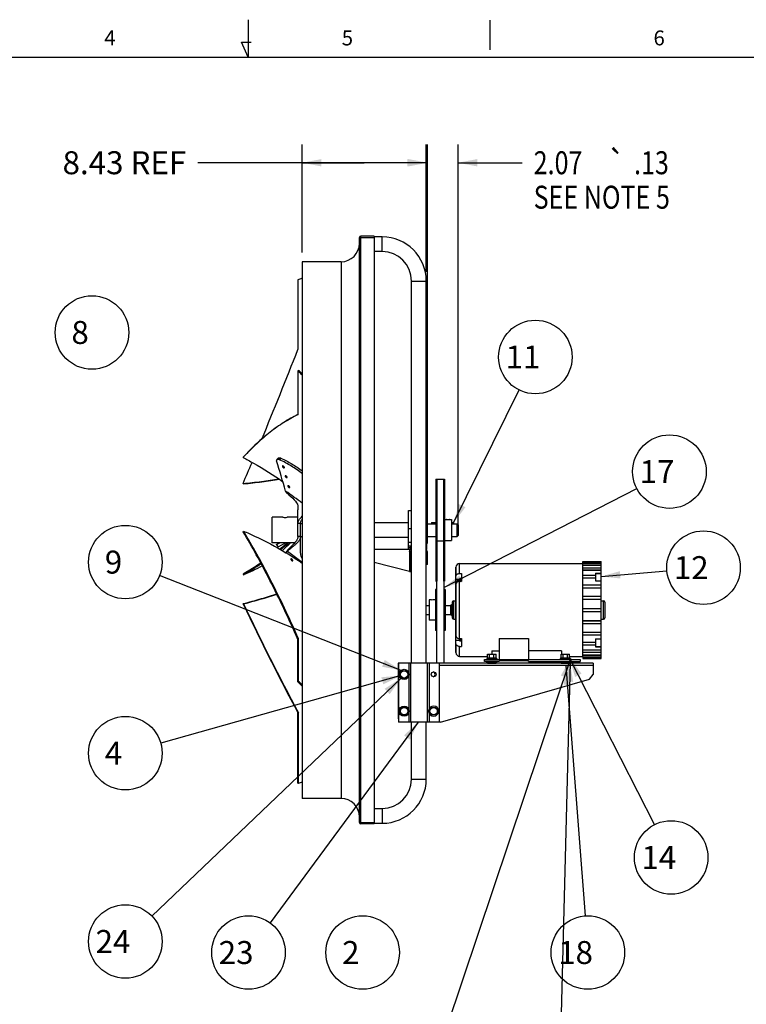
# Model space of a CAD drawing. Units: inches. Extents: x 0.3 to 17, y 0.1 to 10.3.
# Drawn here: x 7.1 to 12.1, y 3.6 to 10.3 of the extents above; entities that cross this region are included whole.
import ezdxf

# ---------------------------------------------------------------- set-up
doc = ezdxf.new("R2010")
doc.units = ezdxf.units.IN
doc.header["$LTSCALE"] = 0.935
doc.header["$MEASUREMENT"] = 0
doc.layers.get('0').update_dxf_attribs({"linetype": 'CONTINUOUS'})
for name, color, linetype in [('02___PRT_ALL_AXES', 7, 'CONTINUOUS'), ('AXIS', 7, 'CONTINUOUS'), ('P_ROUNDS', 7, 'CONTINUOUS'), ('P_SURFACES', 7, 'CONTINUOUS'), ('PARTDTMS', 7, 'CONTINUOUS')]:
    doc.layers.add(name, color=color, linetype=linetype)
doc.styles.get("Standard").update_dxf_attribs({"font": 'txt', "width": 0.8})
doc.styles.add('TEXTSTYLE_1', font='gdt', dxfattribs={"width": 0.8})
doc.styles.add('TEXTSTYLE_2', font='txt', dxfattribs={"width": 0.9})
doc.dimstyles.new('DIMSTYLE_2', dxfattribs={"dimtxt": 0.15625, "dimasz": 0.13, "dimexe": 0.125, "dimexo": 0.0625, "dimgap": 0.078125, "dimtad": 0, "dimtih": 1, "dimtoh": 1, "dimlfac": 10, "dimzin": 4, "dimdsep": 46, "dimtxsty": 'Standard', "dimblk": '_FILLED', "dimblk1": '_FILLED', "dimblk2": '_FILLED', "dimcen": 0.09, "dimadec": 0, "dimazin": 0, "dimtp": 0.03, "dimtm": 0.03, "dimtfac": 1, "dimtofl": 0, "dimtmove": 0, "dimatfit": 3, "dimldrblk": '_FILLED', "dimfxl": 1, "dimtolj": 1, "dimtzin": 4, "dimarcsym": 0})
doc.dimstyles.new('DIMSTYLE_3', dxfattribs={"dimtxt": 0.15625, "dimasz": 0.13, "dimexe": 0.125, "dimexo": 0.0625, "dimgap": 0.078125, "dimtad": 0, "dimtih": 1, "dimtoh": 1, "dimlfac": 10, "dimzin": 4, "dimdsep": 46, "dimtxsty": 'Standard', "dimblk": '_FILLED', "dimblk1": '_FILLED', "dimblk2": '_FILLED', "dimcen": 0.09, "dimadec": 0, "dimazin": 0, "dimtol": 1, "dimtp": 0.13, "dimtm": 0.13, "dimtfac": 1, "dimtofl": 0, "dimtmove": 0, "dimatfit": 3, "dimldrblk": '_FILLED', "dimfxl": 1, "dimtolj": 1, "dimtzin": 4, "dimarcsym": 0})
doc.dimstyles.get("Standard").update_dxf_attribs({"dimtxt": 0.15625, "dimasz": 0.13, "dimexe": 0.125, "dimexo": 0.0625, "dimgap": 0.09, "dimtad": 0, "dimtih": 1, "dimtoh": 1, "dimzin": 4, "dimdsep": 46, "dimtxsty": 'Standard', "dimblk": '_FILLED', "dimblk1": '_FILLED', "dimblk2": '_FILLED', "dimcen": 0.09, "dimadec": 0, "dimazin": 0, "dimtol": 1, "dimtp": 0.03, "dimtm": 0.03, "dimtfac": 1, "dimtofl": 0, "dimtmove": 0, "dimatfit": 3, "dimldrblk": '_FILLED', "dimfxl": 1, "dimtolj": 1, "dimtzin": 4, "dimarcsym": 0})

# ---------------------------------------------------------------- blocks, each defined once
blk = doc.blocks.new('_FILLED')
at = {"color": 0, "linetype": 'ByBlock'}
blk.add_solid([(0, 0), (-1, 0.192), (-1, -0.192)], dxfattribs=at)
blk = doc.blocks.new('*D3')
at = {"color": 2, "linetype": 'Continuous'}
for p, q in [((9.0332, 8.7455), (9.0332, 9.4815)), ((9.876, 8.6145), (9.876, 9.4815)), ((9.4546, 9.3565), (8.322, 9.3565)), ((9.0332, 9.3565), (9.4546, 9.3565)), ((9.876, 9.3565), (9.4546, 9.3565))]:
    blk.add_line(p, q, dxfattribs=at)
at = {"color": 2, "linetype": 'Continuous', "xscale": 0.13, "yscale": 0.13, "zscale": 0.13, "rotation": 180}
blk.add_blockref('_FILLED', (9.0332, 9.3565), dxfattribs=at)
at = {"color": 2, "linetype": 'Continuous', "xscale": 0.13, "yscale": 0.13, "zscale": 0.13}
blk.add_blockref('_FILLED', (9.876, 9.3565), dxfattribs=at)
at = {"color": 2, "linetype": 'Continuous', "insert": (8.2439, 9.4347), "char_height": 0.15625, "width": 1, "attachment_point": 3, "line_spacing_factor": 0.9}
blk.add_mtext('8.43 REF', dxfattribs=at)
blk = doc.blocks.new('*D4')
at = {"color": 2, "linetype": 'Continuous'}
for p, q in [((9.885, 6.7669), (9.885, 9.4815)), ((10.0919, 6.8828), (10.0919, 9.4815)), ((9.885, 9.3565), (9.385, 9.3565)), ((10.0919, 9.3565), (10.5278, 9.3565))]:
    blk.add_line(p, q, dxfattribs=at)
at = {"color": 2, "linetype": 'Continuous', "xscale": 0.13, "yscale": 0.13, "zscale": 0.13}
blk.add_blockref('_FILLED', (9.885, 9.3565), dxfattribs=at)
at = {"color": 2, "linetype": 'Continuous', "xscale": 0.13, "yscale": 0.13, "zscale": 0.13, "rotation": 180}
blk.add_blockref('_FILLED', (10.0919, 9.3565), dxfattribs=at)
at = {"color": 2, "linetype": 'Continuous', "style": 'TEXTSTYLE_1'}
blk.add_text('`', height=0.1562, dxfattribs=at).set_placement((11.1059, 9.2784))
at = {"color": 2, "linetype": 'Continuous', "width": 0.8}
for s, p in [('2.07', (10.6059, 9.2784)), ('.13', (11.2882, 9.2784)), ('SEE NOTE 5', (10.6059, 9.044))]:
    blk.add_text(s, height=0.15625, dxfattribs=at).set_placement(p)
blk = doc.blocks.new('BALLOON_BL6', base_point=(7.6033, 8.202))
at = {"color": 2, "linetype": 'Continuous'}
blk.add_circle((7.6033, 8.202), 0.25, dxfattribs=at)
at = {"color": 2, "linetype": 'Continuous', "insert": (7.4158, 8.2802), "char_height": 0.15625, "width": 0.375, "attachment_point": 1, "line_spacing_factor": 0.9}
blk.add_mtext(' 8 ', dxfattribs=at)
blk = doc.blocks.new('BALLOON_BL7', base_point=(9.4432, 3.9845))
at = {"color": 2, "linetype": 'Continuous'}
blk.add_circle((9.4432, 3.9845), 0.25, dxfattribs=at)
at = {"color": 2, "linetype": 'Continuous', "insert": (9.2557, 4.0627), "char_height": 0.15625, "width": 0.375, "attachment_point": 1, "line_spacing_factor": 0.9}
blk.add_mtext(' 2 ', dxfattribs=at)
blk = doc.blocks.new('BALLOON_BL8', base_point=(7.8302, 5.3402))
at = {"color": 2, "linetype": 'Continuous'}
blk.add_circle((7.8302, 5.3402), 0.25, dxfattribs=at)
at = {"color": 2, "linetype": 'Continuous', "insert": (7.6427, 5.4183), "char_height": 0.15625, "width": 0.375, "attachment_point": 1, "line_spacing_factor": 0.9}
blk.add_mtext(' 4 ', dxfattribs=at)
blk = doc.blocks.new('BALLOON_BL9', base_point=(7.8302, 6.6402))
at = {"color": 2, "linetype": 'Continuous'}
blk.add_circle((7.8302, 6.6402), 0.25, dxfattribs=at)
at = {"color": 2, "linetype": 'Continuous', "insert": (7.6427, 6.7183), "char_height": 0.15625, "width": 0.375, "attachment_point": 1, "line_spacing_factor": 0.9}
blk.add_mtext(' 9 ', dxfattribs=at)
blk = doc.blocks.new('BALLOON_BL10', base_point=(11.5288, 7.2556))
at = {"color": 2, "linetype": 'Continuous'}
blk.add_circle((11.5288, 7.2556), 0.25, dxfattribs=at)
at = {"color": 2, "linetype": 'Continuous', "insert": (11.2788, 7.3337), "char_height": 0.15625, "width": 0.5, "attachment_point": 1, "line_spacing_factor": 0.9}
blk.add_mtext(' 17 ', dxfattribs=at)
blk = doc.blocks.new('BALLOON_BL11', base_point=(11.5406, 4.6314))
at = {"color": 2, "linetype": 'Continuous'}
blk.add_circle((11.5406, 4.6314), 0.25, dxfattribs=at)
at = {"color": 2, "linetype": 'Continuous', "insert": (11.2906, 4.7096), "char_height": 0.15625, "width": 0.5, "attachment_point": 1, "line_spacing_factor": 0.9}
blk.add_mtext(' 14 ', dxfattribs=at)
blk = doc.blocks.new('BALLOON_BL12', base_point=(10.9745, 3.9845))
at = {"color": 2, "linetype": 'Continuous'}
blk.add_circle((10.9745, 3.9845), 0.25, dxfattribs=at)
at = {"color": 2, "linetype": 'Continuous', "insert": (10.7245, 4.0627), "char_height": 0.15625, "width": 0.5, "attachment_point": 1, "line_spacing_factor": 0.9}
blk.add_mtext(' 18 ', dxfattribs=at)
blk = doc.blocks.new('BALLOON_BL13', base_point=(8.6671, 3.9845))
at = {"color": 2, "linetype": 'Continuous'}
blk.add_circle((8.6671, 3.9845), 0.25, dxfattribs=at)
at = {"color": 2, "linetype": 'Continuous', "insert": (8.4171, 4.0627), "char_height": 0.15625, "width": 0.5, "attachment_point": 1, "line_spacing_factor": 0.9}
blk.add_mtext(' 23 ', dxfattribs=at)
blk = doc.blocks.new('BALLOON_BL14', base_point=(7.8302, 4.0595))
at = {"color": 2, "linetype": 'Continuous'}
blk.add_circle((7.8302, 4.0595), 0.25, dxfattribs=at)
at = {"color": 2, "linetype": 'Continuous', "insert": (7.5802, 4.1377), "char_height": 0.15625, "width": 0.5, "attachment_point": 1, "line_spacing_factor": 0.9}
blk.add_mtext(' 24 ', dxfattribs=at)
blk = doc.blocks.new('BALLOON_BL15', base_point=(11.7608, 6.6023))
at = {"color": 2, "linetype": 'Continuous'}
blk.add_circle((11.7608, 6.6023), 0.25, dxfattribs=at)
at = {"color": 2, "linetype": 'Continuous', "insert": (11.5108, 6.6804), "char_height": 0.15625, "width": 0.5, "attachment_point": 1, "line_spacing_factor": 0.9}
blk.add_mtext(' 12 ', dxfattribs=at)
blk = doc.blocks.new('BALLOON_BL18', base_point=(10.6176, 8.0352))
at = {"color": 2, "linetype": 'Continuous'}
blk.add_circle((10.6176, 8.0352), 0.25, dxfattribs=at)
at = {"color": 2, "linetype": 'Continuous', "insert": (10.3676, 8.1133), "char_height": 0.15625, "width": 0.5, "attachment_point": 1, "line_spacing_factor": 0.9}
blk.add_mtext(' 11 ', dxfattribs=at)

msp = doc.modelspace()

# ---------------------------------------------------------------- linework, layer by layer
at = {"color": 1, "linetype": 'Continuous'}
for p, q in [((8.666, 10.3295), (8.666, 10.0745)), ((10.3075, 10.3272), (10.3075, 10.124)), ((8.6659, 10.0745), (8.6205, 10.1776)), ((8.6205, 10.1776), (8.6857, 10.1776)), ((0.5792, 10.0745), (16.7527, 10.0745))]:
    msp.add_line(p, q, dxfattribs=at)
at = {"color": 7, "linetype": 'Continuous'}
for p, q in [((9.576, 8.852), (9.5212, 8.852)), ((9.576, 8.752), (9.576, 8.852)), ((9.576, 8.752), (9.5212, 8.752)), ((9.0032, 8.56), (9.0032, 8.0867)), ((9.776, 5.9517), (9.776, 8.552)), ((9.776, 8.552), (9.876, 8.552)), ((9.876, 5.9517), (9.876, 8.552)), ((9.0032, 7.9412), (9.008, 7.9443)), ((9.0032, 7.9412), (9.0032, 7.6423)), ((9.0285, 7.9161), (9.0334, 7.9192)), ((9.0032, 7.6435), (9.0029, 7.6433)), ((8.6302, 7.352), (8.6333, 7.356)), ((8.8995, 7.294), (8.8976, 7.2917)), ((8.8981, 7.2933), (8.8976, 7.2917)), ((8.9109, 7.2824), (8.9115, 7.284)), ((8.6302, 7.1748), (8.6333, 7.1726)), ((8.9184, 7.2272), (8.9164, 7.2249)), ((8.9169, 7.2265), (8.9164, 7.2249)), ((8.9293, 7.2151), (8.9298, 7.2168)), ((9.9406, 7.2045), (9.9406, 6.5115)), ((9.9406, 7.2045), (9.9462, 7.2045)), ((9.9462, 7.2046), (9.9462, 5.9517)), ((9.9462, 7.2046), (9.9962, 7.2046)), ((9.9485, 7.2045), (9.9485, 6.5115)), ((9.9922, 7.2045), (9.9922, 6.5115)), ((9.9962, 7.2046), (9.9962, 5.9517)), ((9.9962, 7.2045), (10, 7.2045)), ((10, 7.2045), (10, 6.5115)), ((8.9369, 7.1601), (8.9347, 7.1579)), ((8.9353, 7.1595), (8.9347, 7.1579)), ((8.9472, 7.1476), (8.9478, 7.1493)), ((9.0032, 6.8143), (9.0032, 6.9949)), ((9.7545, 6.7267), (9.7545, 6.9918)), ((9.7545, 6.9918), (9.776, 6.9918)), ((9.876, 6.9918), (9.8795, 6.9918)), ((9.8795, 6.7267), (9.8795, 6.9918)), ((9.0209, 6.9018), (9.0032, 6.9018)), ((9.0209, 6.7247), (9.0209, 6.9018)), ((9.8795, 6.9007), (9.9406, 6.9007)), ((9.9119, 6.9095), (9.9119, 6.9007)), ((9.9119, 6.9095), (9.9406, 6.9095)), ((10, 6.9299), (10.0141, 6.9299)), ((10.0145, 6.9299), (10.0141, 6.9299)), ((10.0329, 6.9299), (10.0325, 6.9299)), ((10.0329, 6.9299), (10.0469, 6.9299)), ((10.0469, 6.9299), (10.0469, 6.7862)), ((10.0469, 6.9095), (10.0619, 6.9095)), ((10.0469, 6.9007), (10.0859, 6.9007)), ((10.0619, 6.9095), (10.0619, 6.9007)), ((10.0859, 6.8143), (10.0859, 6.9007)), ((8.6302, 6.8465), (8.6333, 6.8512)), ((9.7545, 6.8697), (9.776, 6.8697)), ((9.876, 6.8697), (9.8795, 6.8697)), ((10.0919, 6.8945), (10.0919, 6.8203)), ((9.0209, 6.8143), (9.0032, 6.8143)), ((9.7545, 6.7751), (9.776, 6.7751)), ((9.876, 6.7751), (9.8795, 6.7751)), ((9.9962, 6.7823), (9.9462, 6.7823)), ((10, 6.7862), (10.0469, 6.7862)), ((10.0859, 6.8143), (10.0919, 6.8203)), ((8.9317, 6.7114), (8.9214, 6.7026)), ((9.0332, 6.6375), (8.9317, 6.7114)), ((9.776, 6.7267), (9.5212, 6.7267)), ((9.7545, 6.7501), (9.776, 6.7501)), ((9.7545, 6.7384), (9.776, 6.7384)), ((9.7608, 6.7267), (9.7608, 6.5767)), ((9.7608, 6.7117), (9.7692, 6.7117)), ((9.776, 6.7137), (9.7623, 6.7137)), ((9.7623, 6.7117), (9.7623, 6.7137)), ((9.767, 6.7501), (9.767, 6.7267)), ((9.7692, 6.7117), (9.7692, 6.5767)), ((9.8795, 6.7501), (9.876, 6.7501)), ((9.8795, 6.7384), (9.876, 6.7384)), ((9.8795, 6.7267), (9.876, 6.7267)), ((9.885, 6.6247), (9.885, 6.7044)), ((8.956, 6.6613), (8.9555, 6.6596)), ((8.9578, 6.6562), (8.956, 6.6573)), ((8.9618, 6.6502), (8.9636, 6.6491)), ((8.9636, 6.6491), (8.9642, 6.6488)), ((8.9646, 6.6487), (8.9663, 6.6484)), ((8.966, 6.6484), (8.9683, 6.6505)), ((8.9677, 6.6489), (8.9683, 6.6505)), ((9.7608, 6.5767), (9.5212, 6.6367)), ((10.1025, 6.6302), (10.9395, 6.6302)), ((10.1025, 6.5628), (10.1025, 6.6302)), ((10.9395, 6.6447), (11.0645, 6.6447)), ((10.9395, 6.1447), (10.9395, 6.6447)), ((10.9395, 6.6347), (11.0645, 6.6347)), ((10.9395, 6.6338), (11.0645, 6.6338)), ((11.0645, 5.9847), (11.0645, 6.6447)), ((9.7608, 6.5767), (9.7692, 6.5767)), ((9.885, 6.6247), (9.876, 6.6247)), ((10.0775, 6.0242), (10.0775, 6.6052)), ((10.9395, 6.6212), (11.0645, 6.6212)), ((10.9395, 6.6199), (11.0645, 6.6199)), ((10.9395, 6.6019), (11.0645, 6.6019)), ((10.9395, 6.5869), (11.0645, 6.5869)), ((10.9395, 6.5856), (11.0645, 6.5856)), ((11.027, 6.5651), (11.0645, 6.5651)), ((11.027, 6.5651), (11.027, 6.512)), ((8.6302, 6.5599), (8.6333, 6.5545)), ((9.9406, 6.5115), (9.9462, 6.5115)), ((9.9962, 6.5115), (10, 6.5115)), ((10.105, 6.5217), (10.0775, 6.5217)), ((10.0784, 6.4967), (10.0775, 6.4967)), ((10.1025, 6.5628), (10.115, 6.5628)), ((10.1025, 6.5097), (10.115, 6.5097)), ((10.1025, 6.1197), (10.1025, 6.5097)), ((10.115, 6.5279), (10.105, 6.5279)), ((10.105, 6.5097), (10.105, 6.5279)), ((10.115, 6.5182), (10.105, 6.5182)), ((10.115, 6.5628), (10.115, 6.5097)), ((10.9395, 6.551), (11.027, 6.551)), ((10.9395, 6.5339), (11.027, 6.5339)), ((10.9395, 6.5329), (11.027, 6.5329)), ((11.027, 6.512), (11.0645, 6.512)), ((9.9462, 6.4547), (9.9382, 6.4547)), ((9.9382, 6.4547), (9.9382, 6.1747)), ((10.0038, 6.4547), (9.9962, 6.4547)), ((10.0038, 6.4547), (10.0038, 6.1747)), ((10.9395, 6.4847), (11.0645, 6.4847)), ((10.9395, 6.4661), (11.0645, 6.4661)), ((10.9395, 6.4654), (11.0645, 6.4654)), ((9.9038, 6.3835), (9.8945, 6.3835)), ((9.8945, 6.3835), (9.8945, 6.246)), ((9.9042, 6.3834), (9.9038, 6.3835)), ((9.9288, 6.3835), (9.9285, 6.3834)), ((9.9382, 6.3835), (9.9288, 6.3835)), ((10.0625, 6.3772), (10.0775, 6.3772)), ((10.9395, 6.4076), (11.0645, 6.4076)), ((10.9395, 6.3879), (11.0645, 6.3879)), ((10.9395, 6.3875), (11.0645, 6.3875)), ((11.0645, 6.3772), (11.0795, 6.3772)), ((8.6302, 6.357), (8.6328, 6.3577)), ((8.6302, 6.357), (8.6333, 6.3558)), ((8.6312, 6.3548), (8.6302, 6.357)), ((9.876, 6.3445), (9.8945, 6.3445)), ((10.0038, 6.346), (10.0412, 6.346)), ((10.0462, 6.3522), (10.0525, 6.3522)), ((10.0462, 6.2772), (10.0462, 6.3522)), ((10.9395, 6.3247), (11.0645, 6.3247)), ((10.9395, 6.3047), (11.0645, 6.3047)), ((9.876, 6.2835), (9.8945, 6.2835)), ((9.9382, 6.246), (9.8945, 6.246)), ((10.0038, 6.2835), (10.0412, 6.2835)), ((10.0462, 6.2772), (10.0525, 6.2772)), ((10.0625, 6.2522), (10.0775, 6.2522)), ((10.9395, 6.2419), (11.0645, 6.2419)), ((10.9395, 6.2416), (11.0645, 6.2416)), ((11.0645, 6.2522), (11.0795, 6.2522)), ((9.9462, 6.1747), (9.9382, 6.1747)), ((10.0038, 6.1747), (9.9962, 6.1747)), ((10.9395, 6.2219), (11.0645, 6.2219)), ((10.9395, 6.1641), (11.0645, 6.1641)), ((10.9395, 6.1634), (11.0645, 6.1634)), ((9.0032, 6.1141), (9.0079, 6.1175)), ((9.0032, 5.8255), (9.0032, 6.1141)), ((9.008, 5.8287), (9.0079, 6.1175)), ((10.0784, 6.1328), (10.0775, 6.1328)), ((10.105, 6.1078), (10.0775, 6.1078)), ((10.1025, 6.1197), (10.115, 6.1197)), ((10.105, 6.1016), (10.105, 6.1197)), ((10.115, 6.1113), (10.105, 6.1113)), ((10.115, 6.1016), (10.105, 6.1016)), ((10.115, 6.1197), (10.115, 6.0667)), ((10.3712, 6.1197), (10.5712, 6.1197)), ((10.3712, 6.1197), (10.3712, 5.9772)), ((10.5712, 6.1197), (10.5712, 5.9772)), ((10.9395, 6.1447), (11.0645, 6.1447)), ((10.9395, 6.0276), (10.9395, 6.1447)), ((10.9395, 6.0965), (11.027, 6.0965)), ((10.9395, 6.0955), (11.027, 6.0955)), ((11.027, 6.1174), (11.0645, 6.1174)), ((11.027, 6.1174), (11.027, 6.0644)), ((10.1025, 6.0667), (10.115, 6.0667)), ((10.1025, 5.9992), (10.1025, 6.0667)), ((10.3212, 6.0372), (10.3712, 6.0372)), ((10.3212, 6.0372), (10.3212, 6.0137)), ((10.7962, 6.0372), (10.5712, 6.0372)), ((10.7962, 6.0372), (10.7962, 6.0137)), ((10.9395, 6.0785), (11.027, 6.0785)), ((10.9395, 6.0438), (11.0645, 6.0438)), ((10.9395, 6.0426), (11.0645, 6.0426)), ((10.9395, 6.0276), (11.0645, 6.0276)), ((10.9395, 5.9956), (10.9395, 6.0276)), ((11.027, 6.0644), (11.0645, 6.0644)), ((10.1025, 5.9992), (10.2922, 5.9992)), ((10.2712, 5.9772), (10.9212, 5.9772)), ((10.2712, 5.9647), (10.2712, 5.9772)), ((10.3712, 5.9647), (10.2712, 5.9647)), ((10.3557, 5.9837), (10.2867, 5.9837)), ((10.2867, 5.9837), (10.2867, 5.9772)), ((10.2922, 6.0137), (10.3502, 6.0137)), ((10.3056, 5.9647), (10.3056, 5.9622)), ((10.3368, 5.9647), (10.3368, 5.9622)), ((10.3557, 5.9837), (10.3557, 5.9772)), ((10.5712, 5.9677), (10.3712, 5.9677)), ((10.3712, 5.9647), (10.3712, 5.9677)), ((10.5712, 5.9647), (10.5712, 5.9677)), ((10.5712, 5.9647), (10.9212, 5.9647)), ((10.8557, 5.9837), (10.7867, 5.9837)), ((10.7867, 5.9837), (10.7867, 5.9772)), ((10.7922, 6.0137), (10.8502, 6.0137)), ((10.8056, 5.9647), (10.8056, 5.9622)), ((10.8368, 5.9647), (10.8368, 5.9622)), ((10.8502, 5.9992), (10.9395, 5.9992)), ((10.8557, 5.9837), (10.8557, 5.9772)), ((10.9212, 5.9772), (10.9212, 5.9647)), ((10.9395, 6.0096), (11.0645, 6.0096)), ((10.9395, 6.0082), (11.0645, 6.0082)), ((10.9395, 5.9956), (11.0645, 5.9956)), ((10.9395, 5.9956), (10.9395, 5.9847)), ((10.9395, 5.9947), (11.0645, 5.9947)), ((10.9395, 5.9847), (11.0645, 5.9847)), ((11.01, 5.9517), (9.685, 5.9517)), ((9.685, 5.9517), (9.685, 5.5767)), ((9.688, 5.9359), (9.685, 5.9359)), ((9.688, 5.9517), (9.688, 5.5517)), ((9.6971, 5.8767), (9.7115, 5.9017)), ((9.7115, 5.9017), (9.7404, 5.9017)), ((9.7404, 5.9017), (9.7548, 5.8767)), ((9.7572, 5.9517), (9.7572, 5.8913)), ((9.7695, 5.9517), (9.7695, 5.5517)), ((9.8825, 5.9517), (9.8825, 5.5517)), ((9.8947, 5.9517), (9.8947, 5.6413)), ((9.964, 5.9517), (9.964, 5.5517)), ((11.01, 5.9359), (9.964, 5.9359)), ((11.01, 5.9517), (11.01, 5.8767)), ((9.0032, 5.8255), (9.008, 5.8287)), ((9.7115, 5.8517), (9.6971, 5.8767)), ((9.7404, 5.8517), (9.7115, 5.8517)), ((9.7548, 5.8767), (9.7404, 5.8517)), ((9.7572, 5.8622), (9.7572, 5.6413)), ((9.973, 5.5517), (10.9859, 5.8448)), ((10.9859, 5.8448), (11.01, 5.8767)), ((9.0285, 5.8), (9.0334, 5.8032)), ((9.0333, 5.7951), (9.0285, 5.8)), ((9.6971, 5.6267), (9.7115, 5.6517)), ((9.7115, 5.6017), (9.6971, 5.6267)), ((9.7115, 5.6517), (9.7404, 5.6517)), ((9.7404, 5.6517), (9.7548, 5.6267)), ((9.7548, 5.6267), (9.7404, 5.6017)), ((9.8901, 5.6267), (9.9045, 5.6517)), ((9.9045, 5.6017), (9.8901, 5.6267)), ((9.8971, 5.6267), (9.9115, 5.6517)), ((9.9115, 5.6017), (9.8971, 5.6267)), ((9.9045, 5.6517), (9.9404, 5.6517)), ((9.9404, 5.6517), (9.9548, 5.6267)), ((9.9548, 5.6267), (9.9404, 5.6017)), ((9.0032, 5.614), (9.0079, 5.6127)), ((9.0032, 5.1367), (9.0032, 5.614)), ((9.0079, 5.6127), (9.0064, 5.6155)), ((9.008, 5.1356), (9.0079, 5.6127)), ((9.685, 5.5767), (9.688, 5.5737)), ((9.7404, 5.6017), (9.7115, 5.6017)), ((9.7572, 5.6122), (9.7572, 5.5517)), ((9.8947, 5.6122), (9.8947, 5.5517)), ((9.9404, 5.6017), (9.9045, 5.6017)), ((9.973, 5.5517), (9.688, 5.5517)), ((9.776, 5.164), (9.776, 5.5517)), ((9.876, 5.164), (9.876, 5.5517)), ((9.776, 5.164), (9.876, 5.164)), ((9.0032, 5.1367), (9.008, 5.1356)), ((9.5212, 4.964), (9.576, 4.964)), ((9.576, 4.964), (9.576, 4.864)), ((9.5212, 4.864), (9.576, 4.864))]:
    msp.add_line(p, q, dxfattribs=at)
msp.add_lwpolyline([(8.932, 7.1058), (8.9425, 7.0972), (8.9555, 7.0863), (8.9677, 7.0754), (8.9788, 7.0645), (8.9879, 7.054), (8.9946, 7.0441), (8.9993, 7.0338), (9.002, 7.0222), (9.0031, 7.0092), (9.0032, 6.9949)], dxfattribs=at)
for centre, radius in [((9.726, 5.8767), 0.0345), ((9.726, 5.8767), 0.0249), ((9.926, 5.8767), 0.017), ((9.726, 5.6267), 0.0345), ((9.726, 5.6267), 0.0249), ((9.926, 5.6267), 0.0249)]:
    msp.add_circle(centre, radius, dxfattribs=at)
for centre, radius, start, end in [((9.576, 8.552), 0.3, 0, 90), ((9.576, 8.552), 0.2, 0, 90), ((9.9438, 6.1992), 2.5413, 111.11136, 111.72356), ((9.8976, 6.3187), 2.4131, 110.9862, 111.10901), ((-20.2573, 19.5097), 31.4111, 337.47321, 338.67484), ((7.5192, 6.4228), 2.1231, 44.69485, 45.65664), ((7.5233, 6.4245), 2.1247, 44.71292, 45.66929), ((7.5085, 6.4121), 2.1382, 44.51147, 44.69568), ((10.0002, 6.0912), 1.8618, 137.21416, 137.37566), ((-14.9642, 17.3123), 25.6801, 336.74878, 337.09546), ((-4.8975, -12.0223), 23.611, 53.84237, 54.18216), ((10.0235, 7.0011), 0.0718, 262.78028, 277.22314), ((8.6294, 5.478), 2.0361, 44.08463, 44.32679), ((7.563, 8.4068), 2.1327, 308.11041, 309.86664), ((7.5658, 8.4034), 2.1345, 308.17882, 310.06809), ((8.0111, 7.7164), 1.3342, 311.53583, 314.80671), ((8.9047, 6.6453), 0.1453, 58.75925, 59.64026), ((7.9211, 5.0757), 1.9108, 54.38018, 58.42675), ((9.8627, 6.7044), 0.0223, 0, 53.29814), ((7.5134, 8.4764), 2.2182, 300.22992, 303.88407), ((8.9672, 6.6561), 0.00785, 247.71254, 250.5588), ((7.5156, 8.4732), 2.2206, 300.22246, 303.86897), ((7.4801, 10.7863), 4.5781, 284.58945, 287.54876), ((24.7822, 13.9999), 17.869, 205.33075, 207.98905), ((25.1078, 14.1937), 18.244, 205.44322, 208.04681), ((2.8757, -0.2865), 8.6604, 44.68376, 44.91999), ((2.8943, -0.2692), 8.6293, 44.69529, 44.93342), ((9.926, 5.6267), 0.0345, 184.50584, 175.49416), ((9.919, 5.6267), 0.0249, 109.5092, 250.4908), ((9.576, 5.164), 0.3, 270, 360), ((9.576, 5.164), 0.2, 270, 360), ((8.642, 6.1606), 1.0884, 289.64989, 291.06265)]:
    msp.add_arc(centre, radius, start, end, dxfattribs=at)
for points, knots in [([(9.0029, 7.6433), (8.9703, 7.6275), (8.9053, 7.591), (8.8118, 7.5244), (8.7202, 7.4457), (8.6621, 7.3871), (8.6333, 7.356)], [0, 0, 0, 0, 0.231047, 0.474072, 0.730247, 1, 1, 1, 1]), ([(9.0032, 7.6423), (8.9705, 7.6267), (8.9055, 7.5904), (8.8287, 7.5358), (8.7681, 7.4863), (8.7066, 7.4314), (8.6625, 7.3869), (8.6338, 7.3558)], [0, 0, 0, 0, 0.231044, 0.474048, 0.600428, 0.730253, 1, 1, 1, 1]), ([(8.6302, 7.352), (8.6541, 7.3395), (8.7472, 7.2889), (8.8371, 7.2324), (8.9017, 7.1869)], [0, 0, 0, 0, 0.254196, 1, 1, 1, 1]), ([(8.8976, 7.2917), (8.8976, 7.2916), (8.8977, 7.2908), (8.8979, 7.2901), (8.8982, 7.2896)], [0, 0, 0, 0, 0.230048, 1, 1, 1, 1]), ([(8.9022, 7.2938), (8.9017, 7.294), (8.9009, 7.2942), (8.8998, 7.2942), (8.8988, 7.2939), (8.8983, 7.2935), (8.8981, 7.2933)], [0, 0, 0, 0, 0.308703, 0.574018, 0.799912, 1, 1, 1, 1]), ([(8.8982, 7.2896), (8.8985, 7.2887), (8.8996, 7.2871), (8.9016, 7.2849), (8.9041, 7.2831), (8.906, 7.2822), (8.9069, 7.2819)], [0, 0, 0, 0, 0.227966, 0.484067, 0.7503, 1, 1, 1, 1]), ([(8.9109, 7.2862), (8.9106, 7.287), (8.9095, 7.2887), (8.9075, 7.2909), (8.905, 7.2927), (8.9031, 7.2936), (8.9022, 7.2938)], [0, 0, 0, 0, 0.22865, 0.485629, 0.751739, 1, 1, 1, 1]), ([(8.9069, 7.2819), (8.9073, 7.2818), (8.9081, 7.2816), (8.9093, 7.2816), (8.9103, 7.2818), (8.9108, 7.2822), (8.9109, 7.2824)], [0, 0, 0, 0, 0.309592, 0.575448, 0.800875, 1, 1, 1, 1]), ([(8.9115, 7.284), (8.9115, 7.2842), (8.9114, 7.2849), (8.9112, 7.2857), (8.9109, 7.2862)], [0, 0, 0, 0, 0.229511, 1, 1, 1, 1]), ([(8.6302, 7.1748), (8.6721, 7.1789), (8.7537, 7.1879), (8.835, 7.1993), (8.8745, 7.2055)], [0, 0, 0, 0, 0.512714, 1, 1, 1, 1]), ([(8.6333, 7.1726), (8.6751, 7.1768), (8.7566, 7.1859), (8.8379, 7.1974), (8.8773, 7.2037)], [0, 0, 0, 0, 0.51263, 1, 1, 1, 1]), ([(8.9164, 7.2249), (8.9164, 7.2247), (8.9165, 7.224), (8.9167, 7.2232), (8.9169, 7.2227)], [0, 0, 0, 0, 0.22955, 1, 1, 1, 1]), ([(8.9208, 7.2269), (8.9204, 7.227), (8.9196, 7.2272), (8.9185, 7.2273), (8.9176, 7.227), (8.9171, 7.2267), (8.9169, 7.2265)], [0, 0, 0, 0, 0.309921, 0.575265, 0.800523, 1, 1, 1, 1]), ([(8.9169, 7.2227), (8.9173, 7.2219), (8.9183, 7.2202), (8.9203, 7.218), (8.9227, 7.2161), (8.9245, 7.2152), (8.9254, 7.2149)], [0, 0, 0, 0, 0.229549, 0.485687, 0.752173, 1, 1, 1, 1]), ([(8.9293, 7.219), (8.9289, 7.2198), (8.9279, 7.2215), (8.9259, 7.2237), (8.9235, 7.2256), (8.9217, 7.2265), (8.9208, 7.2269)], [0, 0, 0, 0, 0.234395, 0.493869, 0.757088, 1, 1, 1, 1]), ([(8.9254, 7.2149), (8.9258, 7.2147), (8.9266, 7.2145), (8.9277, 7.2144), (8.9286, 7.2146), (8.9291, 7.2149), (8.9293, 7.2151)], [0, 0, 0, 0, 0.311205, 0.577128, 0.801716, 1, 1, 1, 1]), ([(8.9298, 7.2168), (8.9298, 7.2169), (8.9298, 7.2177), (8.9295, 7.2184), (8.9293, 7.219)], [0, 0, 0, 0, 0.22722, 1, 1, 1, 1]), ([(8.932, 7.1058), (8.9307, 7.1068), (8.9281, 7.1092), (8.9247, 7.1133), (8.9219, 7.1181), (8.9205, 7.1215), (8.9199, 7.1234)], [0, 0, 0, 0, 0.238108, 0.481299, 0.73366, 1, 1, 1, 1]), ([(8.9347, 7.1579), (8.9347, 7.1577), (8.9348, 7.157), (8.935, 7.1562), (8.9353, 7.1557)], [0, 0, 0, 0, 0.22772, 1, 1, 1, 1]), ([(8.939, 7.1597), (8.9386, 7.1598), (8.9379, 7.16), (8.9368, 7.1601), (8.9359, 7.16), (8.9355, 7.1597), (8.9353, 7.1595)], [0, 0, 0, 0, 0.312371, 0.578409, 0.802591, 1, 1, 1, 1]), ([(8.9353, 7.1557), (8.9356, 7.1548), (8.9366, 7.1532), (8.9386, 7.1509), (8.9409, 7.1489), (8.9426, 7.1479), (8.9435, 7.1475)], [0, 0, 0, 0, 0.231943, 0.490907, 0.756283, 1, 1, 1, 1]), ([(8.9472, 7.1515), (8.9469, 7.1523), (8.9459, 7.154), (8.944, 7.1563), (8.9416, 7.1583), (8.9399, 7.1593), (8.939, 7.1597)], [0, 0, 0, 0, 0.232988, 0.493245, 0.758472, 1, 1, 1, 1]), ([(8.9435, 7.1475), (8.9439, 7.1474), (8.9446, 7.1471), (8.9456, 7.147), (8.9465, 7.1472), (8.947, 7.1474), (8.9472, 7.1476)], [0, 0, 0, 0, 0.312833, 0.579301, 0.803216, 1, 1, 1, 1]), ([(8.9478, 7.1493), (8.9478, 7.1494), (8.9477, 7.1502), (8.9475, 7.1509), (8.9472, 7.1515)], [0, 0, 0, 0, 0.227395, 1, 1, 1, 1]), ([(9.0032, 6.9018), (9.0032, 6.9042), (9.0037, 6.9089), (9.0062, 6.9182), (9.0109, 6.927), (9.0169, 6.935), (9.0236, 6.9428), (9.0293, 6.9482), (9.0331, 6.9517)], [0, 0, 0, 0, 0.11814, 0.2373, 0.482423, 0.60943, 0.73857, 1, 1, 1, 1]), ([(9.0209, 6.9018), (9.0209, 6.9044), (9.0215, 6.9096), (9.024, 6.9173), (9.0279, 6.9249), (9.0311, 6.9298), (9.0329, 6.9323)], [0, 0, 0, 0, 0.230993, 0.47223, 0.728218, 1, 1, 1, 1]), ([(9.0032, 6.1141), (8.9721, 6.1845), (8.9106, 6.3193), (8.8164, 6.5114), (8.7241, 6.6858), (8.6613, 6.795), (8.6302, 6.8465)], [0, 0, 0, 0, 0.280555, 0.540617, 0.780388, 1, 1, 1, 1]), ([(8.6333, 6.8512), (8.6587, 6.8405), (8.7575, 6.7968), (8.8531, 6.7458), (8.9216, 6.7037)], [0, 0, 0, 0, 0.255274, 1, 1, 1, 1]), ([(9.0079, 6.1175), (8.9767, 6.1879), (8.915, 6.323), (8.8204, 6.5155), (8.7277, 6.6902), (8.6646, 6.7996), (8.6333, 6.8512)], [0, 0, 0, 0, 0.280404, 0.540414, 0.780235, 1, 1, 1, 1]), ([(9.0032, 6.8143), (9.0032, 6.8125), (9.0029, 6.8089), (9.0016, 6.8034), (8.9995, 6.7977), (8.9955, 6.7895), (8.9884, 6.7788), (8.9775, 6.7662), (8.9649, 6.7534), (8.9516, 6.7406), (8.9409, 6.7297), (8.933, 6.7208), (8.9295, 6.7164), (8.9278, 6.7142)], [0, 0, 0, 0, 0.041137, 0.084756, 0.132109, 0.183748, 0.300381, 0.432644, 0.575257, 0.722031, 0.866386, 0.935238, 1, 1, 1, 1]), ([(9.0209, 6.8143), (9.0209, 6.8117), (9.0203, 6.8064), (9.0178, 6.7987), (9.014, 6.7912), (9.009, 6.7838), (9.0031, 6.7765), (8.9942, 6.767), (8.9819, 6.7557), (8.9667, 6.7433), (8.9544, 6.7334), (8.9455, 6.726), (8.9399, 6.7209), (8.9353, 6.7162), (8.9327, 6.713), (8.9317, 6.7114)], [0, 0, 0, 0, 0.055538, 0.112883, 0.17327, 0.237118, 0.304264, 0.374155, 0.518755, 0.662875, 0.797239, 0.857787, 0.912388, 0.960034, 1, 1, 1, 1]), ([(8.9278, 6.7142), (8.9264, 6.7123), (8.9238, 6.7086), (8.9216, 6.7047), (8.9206, 6.7028)], [0, 0, 0, 0, 0.530142, 1, 1, 1, 1]), ([(8.9555, 6.6596), (8.9555, 6.6594), (8.9555, 6.6586), (8.9558, 6.6578), (8.956, 6.6572)], [0, 0, 0, 0, 0.224762, 1, 1, 1, 1]), ([(8.9595, 6.6614), (8.9592, 6.6615), (8.9585, 6.6618), (8.9575, 6.6619), (8.9567, 6.6618), (8.9562, 6.6615), (8.956, 6.6613)], [0, 0, 0, 0, 0.311503, 0.576436, 0.801076, 1, 1, 1, 1]), ([(8.956, 6.6572), (8.9563, 6.6566), (8.957, 6.6552), (8.9584, 6.6534), (8.96, 6.6516), (8.9612, 6.6506), (8.9618, 6.6502)], [0, 0, 0, 0, 0.23054, 0.483606, 0.744887, 1, 1, 1, 1]), ([(8.9636, 6.6492), (8.9633, 6.6498), (8.9626, 6.6511), (8.9613, 6.653), (8.9597, 6.6547), (8.9585, 6.6557), (8.9578, 6.6562)], [0, 0, 0, 0, 0.230758, 0.483661, 0.744745, 1, 1, 1, 1]), ([(8.9678, 6.6529), (8.9674, 6.6538), (8.9664, 6.6556), (8.9644, 6.658), (8.9621, 6.66), (8.9604, 6.661), (8.9595, 6.6614)], [0, 0, 0, 0, 0.239391, 0.503852, 0.767812, 1, 1, 1, 1]), ([(8.9663, 6.6484), (8.9666, 6.6484), (8.9671, 6.6484), (8.9675, 6.6487), (8.9677, 6.6489)], [0, 0, 0, 0, 0.52858, 1, 1, 1, 1]), ([(8.9683, 6.6505), (8.9683, 6.6507), (8.9682, 6.6515), (8.968, 6.6523), (8.9678, 6.6529)], [0, 0, 0, 0, 0.226144, 1, 1, 1, 1]), ([(8.7599, 6.6158), (8.7392, 6.6031), (8.6981, 6.5803), (8.6547, 6.562), (8.6333, 6.5545)], [0, 0, 0, 0, 0.516941, 1, 1, 1, 1]), ([(10.0775, 6.545), (10.0775, 6.5461), (10.0778, 6.5485), (10.0792, 6.5519), (10.0816, 6.555), (10.0859, 6.5587), (10.093, 6.5619), (10.0992, 6.5628), (10.1025, 6.5628)], [0, 0, 0, 0, 0.103513, 0.210793, 0.324534, 0.446344, 0.71273, 1, 1, 1, 1]), ([(10.1025, 6.5097), (10.0992, 6.5097), (10.093, 6.5089), (10.0859, 6.5057), (10.0816, 6.502), (10.0792, 6.4989), (10.0778, 6.4955), (10.0775, 6.4931), (10.0775, 6.4919)], [0, 0, 0, 0, 0.28727, 0.553656, 0.675466, 0.789207, 0.896487, 1, 1, 1, 1]), ([(8.6328, 6.3577), (8.6524, 6.3629), (8.7284, 6.3834), (8.8038, 6.4057), (8.8594, 6.4235)], [0, 0, 0, 0, 0.257895, 1, 1, 1, 1]), ([(9.9285, 6.3834), (9.927, 6.3832), (9.923, 6.3826), (9.9163, 6.3822), (9.9097, 6.3826), (9.9057, 6.3832), (9.9042, 6.3834)], [0, 0, 0, 0, 0.183051, 0.499996, 0.816943, 1, 1, 1, 1]), ([(10.0775, 6.1376), (10.0775, 6.1364), (10.0778, 6.134), (10.0792, 6.1306), (10.0816, 6.1275), (10.0859, 6.1238), (10.093, 6.1206), (10.0992, 6.1197), (10.1025, 6.1197)], [0, 0, 0, 0, 0.103513, 0.210793, 0.324534, 0.446344, 0.71273, 1, 1, 1, 1]), ([(10.1025, 6.0667), (10.0992, 6.0667), (10.093, 6.0676), (10.0859, 6.0708), (10.0816, 6.0745), (10.0792, 6.0776), (10.0778, 6.081), (10.0775, 6.0834), (10.0775, 6.0845)], [0, 0, 0, 0, 0.28727, 0.553656, 0.675466, 0.789207, 0.896487, 1, 1, 1, 1])]:
    msp.add_open_spline(points, degree=3, knots=knots, dxfattribs=at)
at = {"layer": '02___PRT_ALL_AXES', "color": 7, "linetype": 'Continuous'}
msp.add_arc((9.919, 5.8767), 0.0171, 282.56012, 77.43988, dxfattribs=at)
at = {"layer": 'AXIS', "color": 7, "linetype": 'Continuous'}
for p, q in [((9.0332, 8.683), (9.0332, 5.033)), ((9.2962, 8.683), (9.0332, 8.683)), ((9.2962, 8.683), (9.2962, 5.033)), ((8.8282, 6.7705), (8.8282, 6.9455)), ((8.9006, 6.9455), (8.8282, 6.9455)), ((8.9013, 6.9454), (8.9007, 6.9455)), ((8.9317, 6.9455), (8.9311, 6.9454)), ((9.0032, 6.9455), (8.9318, 6.9455)), ((9.0032, 6.9035), (9.0032, 6.9455)), ((9.0209, 6.9017), (9.0332, 6.9017)), ((9.7545, 6.908), (9.5212, 6.908)), ((8.981, 6.7705), (8.8282, 6.7705)), ((9.0209, 6.8143), (9.0332, 6.8143)), ((9.7545, 6.808), (9.5212, 6.808)), ((9.8795, 6.8143), (9.9406, 6.8143)), ((10.0469, 6.8143), (10.0859, 6.8143)), ((11.027, 6.5628), (11.0625, 6.5628)), ((11.0625, 6.5628), (11.0625, 6.512)), ((11.0645, 6.518), (11.0625, 6.518)), ((11.0625, 6.1174), (11.0625, 6.0667)), ((11.0645, 6.1114), (11.0625, 6.1114)), ((11.027, 6.0667), (11.0625, 6.0667)), ((9.2962, 5.033), (9.0332, 5.033))]:
    msp.add_line(p, q, dxfattribs=at)
for centre, radius, start, end in [((9.2962, 8.808), 0.125, 270, 360), ((8.9172, 7.0383), 0.0943, 260.34222, 260.59281), ((8.9168, 7.0365), 0.0924, 260.59564, 261.18683), ((8.9163, 7.0323), 0.0881, 261.12755, 269.95027), ((8.9161, 7.0323), 0.0881, 270.04974, 278.8725), ((8.9156, 7.0359), 0.0918, 278.81147, 279.4061), ((8.915, 7.0401), 0.0961, 279.40945, 279.65555), ((9.2962, 4.908), 0.125, 0, 90)]:
    msp.add_arc(centre, radius, start, end, dxfattribs=at)
for points in [[(8.9007, 6.9455), (8.9006, 6.9455), (8.9006, 6.9455), (8.9006, 6.9455)], [(8.9318, 6.9455), (8.9318, 6.9455), (8.9318, 6.9455), (8.9317, 6.9455)]]:
    msp.add_open_spline(points, degree=3, dxfattribs=at)
at = {"layer": 'P_ROUNDS', "color": 7, "linetype": 'Continuous'}
for p, q in [((9.4212, 4.8685), (9.4212, 8.8475)), ((9.4212, 8.8475), (9.5212, 8.8475)), ((9.4302, 4.8595), (9.4302, 8.8565)), ((9.5212, 8.8565), (9.4302, 8.8565)), ((9.5212, 8.8565), (9.5212, 4.8595)), ((8.8765, 6.7705), (8.858, 6.7587)), ((8.8586, 6.759), (8.8805, 6.7705)), ((8.8684, 6.7442), (8.9181, 6.7705)), ((8.858, 6.7587), (8.8586, 6.759)), ((8.858, 6.7587), (8.8599, 6.7559)), ((8.8599, 6.7559), (8.8648, 6.7483)), ((8.8648, 6.7483), (8.8677, 6.7439)), ((8.8684, 6.7442), (8.8677, 6.7439)), ((8.9266, 6.6993), (8.9317, 6.7114)), ((10.0775, 6.6049), (10.0775, 6.545)), ((10.0775, 6.4919), (10.0775, 6.1376)), ((10.0525, 6.3672), (10.0525, 6.2622)), ((10.0625, 6.2522), (10.0625, 6.3772)), ((11.0795, 6.2522), (11.0795, 6.3772)), ((11.0895, 6.3672), (11.0895, 6.2622)), ((10.0412, 6.346), (10.0412, 6.2835)), ((10.0775, 6.0845), (10.0775, 6.0244)), ((9.4212, 4.8685), (9.5212, 4.8685)), ((9.5212, 4.8595), (9.4302, 4.8595))]:
    msp.add_line(p, q, dxfattribs=at)
msp.add_lwpolyline([(8.8694, 7.3477), (8.8672, 7.3452), (8.8621, 7.3396), (8.8597, 7.3368)], dxfattribs=at)
for centre, radius, start, end in [((9.4302, 8.8475), 0.009, 90, 180), ((-21.7854, -1.9436), 32.016, 16.4514, 16.83427), ((9.6034, 6.7197), 0.9525, 138.76935, 139.63834), ((11.2817, 8.3407), 2.8936, 213.13522, 213.25228), ((11.2073, 8.2919), 2.8046, 213.25165, 213.49347), ((10.1025, 6.6052), 0.025, 90, 180), ((10.0625, 6.3672), 0.01, 90, 180), ((11.0795, 6.3672), 0.01, 0, 90), ((10.0412, 6.351), 0.005, 270, 337.50076), ((10.0412, 6.2785), 0.005, 22.49924, 90), ((10.0625, 6.2622), 0.01, 180, 270), ((11.0795, 6.2622), 0.01, 270, 360), ((10.1025, 6.0242), 0.025, 180, 270), ((9.4302, 4.8685), 0.009, 180, 270)]:
    msp.add_arc(centre, radius, start, end, dxfattribs=at)
for points, knots in [([(8.8597, 7.3368), (8.8592, 7.3363), (8.8585, 7.3351), (8.858, 7.3331), (8.858, 7.3308), (8.8584, 7.3292), (8.8586, 7.3284)], [0, 0, 0, 0, 0.22046, 0.452857, 0.710433, 1, 1, 1, 1]), ([(8.8777, 7.3365), (8.8758, 7.3373), (8.8723, 7.3387), (8.8678, 7.3394), (8.8647, 7.3393), (8.8627, 7.3388), (8.861, 7.338), (8.86, 7.3372), (8.8597, 7.3368)], [0, 0, 0, 0, 0.316728, 0.589122, 0.706994, 0.813213, 0.909717, 1, 1, 1, 1]), ([(8.8694, 7.3477), (8.8698, 7.3481), (8.8707, 7.3488), (8.8724, 7.3496), (8.8744, 7.3501), (8.8775, 7.3503), (8.8819, 7.3495), (8.8853, 7.3483), (8.8871, 7.3474)], [0, 0, 0, 0, 0.090577, 0.187425, 0.29388, 0.411823, 0.683905, 1, 1, 1, 1]), ([(9.0337, 7.2397), (9.0099, 7.259), (8.9596, 7.2944), (8.9055, 7.3235), (8.8777, 7.3365)], [0, 0, 0, 0, 0.499428, 1, 1, 1, 1]), ([(8.8871, 7.3474), (8.913, 7.3355), (8.9635, 7.3092), (9.0108, 7.2774), (9.0334, 7.2602)], [0, 0, 0, 0, 0.500777, 1, 1, 1, 1])]:
    msp.add_open_spline(points, degree=3, knots=knots, dxfattribs=at)
at = {"layer": 'P_SURFACES', "color": 7, "linetype": 'Continuous'}
msp.add_lwpolyline([(9.0332, 6.6645), (9.0328, 6.665), (9.0263, 6.6785), (9.0227, 6.6922), (9.0212, 6.7072), (9.0209, 6.7247)], dxfattribs=at)
at = {"layer": 'PARTDTMS', "color": 7, "linetype": 'Continuous'}
for p, q in [((10.2872, 5.9622), (10.3552, 5.9622)), ((10.2872, 5.9562), (10.2872, 5.9622)), ((10.2922, 5.9856), (10.2883, 5.9837)), ((10.2922, 5.9856), (10.2922, 6.0137)), ((10.2923, 5.9856), (10.2922, 5.9856)), ((10.3067, 5.9856), (10.3067, 6.0137)), ((10.3357, 5.9856), (10.3357, 6.0137)), ((10.3502, 5.9856), (10.3501, 5.9856)), ((10.3502, 5.9856), (10.3502, 6.0137)), ((10.3502, 5.9856), (10.3541, 5.9837)), ((10.3552, 5.9562), (10.3552, 5.9622)), ((10.7872, 5.9622), (10.8552, 5.9622)), ((10.7872, 5.9562), (10.7872, 5.9622)), ((10.7922, 5.9856), (10.7883, 5.9837)), ((10.7922, 5.9856), (10.7922, 6.0137)), ((10.7923, 5.9856), (10.7922, 5.9856)), ((10.8067, 5.9856), (10.8067, 6.0137)), ((10.8357, 5.9856), (10.8357, 6.0137)), ((10.8502, 5.9856), (10.8501, 5.9856)), ((10.8502, 5.9856), (10.8502, 6.0137)), ((10.8502, 5.9856), (10.8541, 5.9837)), ((10.8552, 5.9562), (10.8552, 5.9622)), ((10.2872, 5.9562), (10.3552, 5.9562)), ((10.2922, 5.9539), (10.2872, 5.9562)), ((10.2922, 5.9539), (10.2922, 5.9517)), ((10.3067, 5.9539), (10.3067, 5.9517)), ((10.3357, 5.9539), (10.3357, 5.9517)), ((10.3502, 5.9539), (10.3552, 5.9562)), ((10.3502, 5.9539), (10.3502, 5.9517)), ((10.7872, 5.9562), (10.8552, 5.9562)), ((10.7922, 5.9539), (10.7872, 5.9562)), ((10.7922, 5.9539), (10.7922, 5.9517)), ((10.8067, 5.9539), (10.8067, 5.9517)), ((10.8357, 5.9539), (10.8357, 5.9517)), ((10.8502, 5.9539), (10.8552, 5.9562)), ((10.8502, 5.9539), (10.8502, 5.9517))]:
    msp.add_line(p, q, dxfattribs=at)
for points, knots in [([(10.3067, 5.9856), (10.3061, 5.9858), (10.305, 5.9863), (10.3032, 5.9869), (10.3013, 5.9873), (10.2995, 5.9874), (10.2977, 5.9873), (10.2959, 5.987), (10.2941, 5.9864), (10.2929, 5.9859), (10.2923, 5.9856)], [0, 0, 0, 0, 0.129083, 0.255098, 0.378485, 0.500293, 0.622049, 0.745294, 0.871119, 1, 1, 1, 1]), ([(10.3212, 5.9874), (10.32, 5.9874), (10.3175, 5.9873), (10.3139, 5.9869), (10.3103, 5.9864), (10.3079, 5.9859), (10.3067, 5.9856)], [0, 0, 0, 0, 0.249996, 0.499992, 0.749993, 1, 1, 1, 1]), ([(10.3357, 5.9856), (10.3345, 5.9859), (10.3321, 5.9864), (10.3285, 5.9869), (10.3249, 5.9873), (10.3224, 5.9874), (10.3212, 5.9874)], [0, 0, 0, 0, 0.250007, 0.500008, 0.750005, 1, 1, 1, 1]), ([(10.3501, 5.9856), (10.3495, 5.9859), (10.3483, 5.9864), (10.3465, 5.987), (10.3447, 5.9873), (10.3429, 5.9874), (10.3411, 5.9873), (10.3392, 5.9869), (10.3374, 5.9863), (10.3363, 5.9858), (10.3357, 5.9856)], [0, 0, 0, 0, 0.128881, 0.254706, 0.377951, 0.499707, 0.621515, 0.744902, 0.870917, 1, 1, 1, 1]), ([(10.8067, 5.9856), (10.8061, 5.9858), (10.805, 5.9863), (10.8032, 5.9869), (10.8013, 5.9873), (10.7995, 5.9874), (10.7977, 5.9873), (10.7959, 5.987), (10.7941, 5.9864), (10.7929, 5.9859), (10.7923, 5.9856)], [0, 0, 0, 0, 0.129083, 0.255098, 0.378485, 0.500293, 0.622049, 0.745294, 0.871119, 1, 1, 1, 1]), ([(10.8212, 5.9874), (10.82, 5.9874), (10.8175, 5.9873), (10.8139, 5.9869), (10.8103, 5.9864), (10.8079, 5.9859), (10.8067, 5.9856)], [0, 0, 0, 0, 0.249996, 0.499992, 0.749993, 1, 1, 1, 1]), ([(10.8357, 5.9856), (10.8345, 5.9859), (10.8321, 5.9864), (10.8285, 5.9869), (10.8249, 5.9873), (10.8224, 5.9874), (10.8212, 5.9874)], [0, 0, 0, 0, 0.250007, 0.500008, 0.750005, 1, 1, 1, 1]), ([(10.8501, 5.9856), (10.8495, 5.9859), (10.8483, 5.9864), (10.8465, 5.987), (10.8447, 5.9873), (10.8429, 5.9874), (10.8411, 5.9873), (10.8392, 5.9869), (10.8374, 5.9863), (10.8363, 5.9858), (10.8357, 5.9856)], [0, 0, 0, 0, 0.128881, 0.254706, 0.377951, 0.499707, 0.621515, 0.744902, 0.870917, 1, 1, 1, 1]), ([(10.2922, 5.9539), (10.2928, 5.9536), (10.294, 5.9531), (10.2958, 5.9525), (10.2976, 5.9522), (10.2995, 5.952), (10.3013, 5.9522), (10.3031, 5.9525), (10.3049, 5.9531), (10.3061, 5.9536), (10.3067, 5.9539)], [0, 0, 0, 0, 0.129024, 0.25496, 0.378258, 0.5, 0.621742, 0.74504, 0.870976, 1, 1, 1, 1]), ([(10.3067, 5.9539), (10.3079, 5.9536), (10.3103, 5.9531), (10.3139, 5.9525), (10.3175, 5.9522), (10.32, 5.9521), (10.3212, 5.9521)], [0, 0, 0, 0, 0.250007, 0.500008, 0.750005, 1, 1, 1, 1]), ([(10.3212, 5.9521), (10.3224, 5.9521), (10.3249, 5.9522), (10.3285, 5.9525), (10.3321, 5.9531), (10.3345, 5.9536), (10.3357, 5.9539)], [0, 0, 0, 0, 0.249996, 0.499992, 0.749993, 1, 1, 1, 1]), ([(10.3357, 5.9539), (10.3363, 5.9536), (10.3375, 5.9531), (10.3393, 5.9525), (10.3411, 5.9522), (10.3429, 5.952), (10.3448, 5.9522), (10.3466, 5.9525), (10.3484, 5.9531), (10.3496, 5.9536), (10.3502, 5.9539)], [0, 0, 0, 0, 0.129024, 0.25496, 0.378258, 0.5, 0.621742, 0.74504, 0.870976, 1, 1, 1, 1]), ([(10.7922, 5.9539), (10.7928, 5.9536), (10.794, 5.9531), (10.7958, 5.9525), (10.7976, 5.9522), (10.7995, 5.952), (10.8013, 5.9522), (10.8031, 5.9525), (10.8049, 5.9531), (10.8061, 5.9536), (10.8067, 5.9539)], [0, 0, 0, 0, 0.129024, 0.25496, 0.378258, 0.5, 0.621742, 0.74504, 0.870976, 1, 1, 1, 1]), ([(10.8067, 5.9539), (10.8079, 5.9536), (10.8103, 5.9531), (10.8139, 5.9525), (10.8175, 5.9522), (10.82, 5.9521), (10.8212, 5.9521)], [0, 0, 0, 0, 0.250007, 0.500008, 0.750005, 1, 1, 1, 1]), ([(10.8212, 5.9521), (10.8224, 5.9521), (10.8249, 5.9522), (10.8285, 5.9525), (10.8321, 5.9531), (10.8345, 5.9536), (10.8357, 5.9539)], [0, 0, 0, 0, 0.249996, 0.499992, 0.749993, 1, 1, 1, 1]), ([(10.8357, 5.9539), (10.8363, 5.9536), (10.8375, 5.9531), (10.8393, 5.9525), (10.8411, 5.9522), (10.8429, 5.952), (10.8448, 5.9522), (10.8466, 5.9525), (10.8484, 5.9531), (10.8496, 5.9536), (10.8502, 5.9539)], [0, 0, 0, 0, 0.129024, 0.25496, 0.378258, 0.5, 0.621742, 0.74504, 0.870976, 1, 1, 1, 1])]:
    msp.add_open_spline(points, degree=3, knots=knots, dxfattribs=at)

# ---------------------------------------------------------------- block references
at = {"color": 2, "linetype": 'Continuous'}
for name, p in [('BALLOON_BL6', (7.6033, 8.202)), ('BALLOON_BL18', (10.6176, 8.0352)), ('BALLOON_BL10', (11.5288, 7.2556)), ('BALLOON_BL9', (7.8302, 6.6402)), ('BALLOON_BL15', (11.7608, 6.6023)), ('BALLOON_BL8', (7.8302, 5.3402)), ('BALLOON_BL11', (11.5406, 4.6314)), ('BALLOON_BL14', (7.8302, 4.0595)), ('BALLOON_BL13', (8.6671, 3.9845)), ('BALLOON_BL7', (9.4432, 3.9845)), ('BALLOON_BL12', (10.9745, 3.9845))]:
    msp.add_blockref(name, p, dxfattribs=at)

# ---------------------------------------------------------------- texts
at = {"color": 1, "linetype": 'Continuous', "char_height": 0.1016, "width": 0.091429, "attachment_point": 1, "line_spacing_factor": 0.9, "style": 'TEXTSTYLE_2'}
for s, insert in [('4', (7.6868, 10.2562)), ('5', (9.3011, 10.2562)), ('6', (11.4204, 10.2562))]:
    msp.add_mtext(s, dxfattribs=dict(at, insert=insert))

# ---------------------------------------------------------------- dimensions: what is measured, and where the dimension line sits
at = {"color": 2, "linetype": 'Continuous'}
for base, p1, p2, text, dimstyle, picture, middle in [((9.876, 9.3565), (9.0332, 8.683), (9.876, 8.552), '<> REF', 'DIMSTYLE_2', '*D3', (7.7439, 9.3565)), ((10.0919, 9.3565), (9.885, 6.7044), (10.0919, 6.8203), '<>\\PSEE NOTE 5', 'DIMSTYLE_3', '*D4', (11.2309, 9.2394))]:
    dim = msp.add_linear_dim(base=base, p1=p1, p2=p2, text=text, dimstyle=dimstyle, dxfattribs=at)
    dim.commit()
    dim.dimension.update_dxf_attribs({"geometry": picture, "text_midpoint": middle, "dimtype": 160})

# ---------------------------------------------------------------- leaders
for points in [[(10.0619, 6.9077), (10.5071, 7.8109)], [(9.9962, 6.4674), (11.3065, 7.1412)], [(11.0645, 6.5424), (11.5117, 6.5809)], [(9.7056, 5.904), (8.0629, 6.5488)], [(10.8557, 5.9837), (9.9474, 3.2806)], [(10.8502, 5.9862), (11.4271, 4.8542)], [(10.853, 5.9562), (10.786, 3.2565)], [(10.8235, 5.9374), (10.9552, 4.2338)], [(9.7041, 5.8501), (8.0109, 4.2323)], [(9.702, 5.8681), (8.0708, 5.408)], [(9.8218, 5.5517), (8.8154, 4.1858)]]:
    msp.add_leader(points, dimstyle='Standard', override={"dimtad": 0}, dxfattribs=at)

doc.saveas('drawing.dxf')
